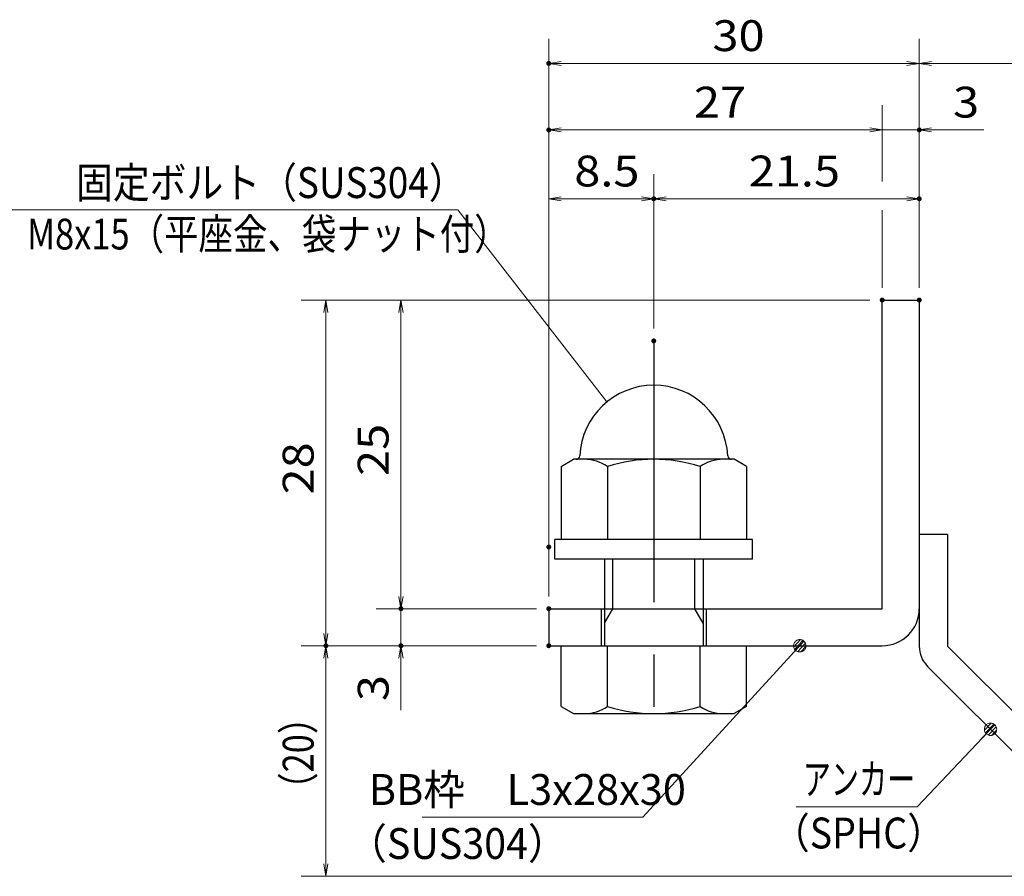
# Model space of a CAD drawing. Units: millimetres. Extents: x -1050 to 1050, y -743 to 742.
# Drawn here: x -60 to 338, y -485 to -138 of the extents above; entities that cross this region are included whole.
import ezdxf

# ---------------------------------------------------------------- set-up
doc = ezdxf.new("R2010")
doc.units = ezdxf.units.MM
doc.header["$LTSCALE"] = 5
doc.linetypes.add('JWW_CENTER1', pattern=[6.773333, 4.233333, -0.846667, 0.846667, -0.846667])
for name, color, linetype in [('アンカー', 7, 'Continuous'), ('寸法注釈', 7, 'Continuous'), ('枠', 7, 'Continuous'), ('締付部品', 7, 'Continuous')]:
    doc.layers.add(name, color=color, linetype=linetype)
doc.styles.add('ＭＳ ゴシック', font='txt', dxfattribs={"height": 1})

# ---------------------------------------------------------------- blocks, each defined once
blk = doc.blocks.new('_OPEN_0-1_')
at = {"layer": '寸法注釈', "color": 2, "linetype": 'Continuous', "lineweight": 5}
for p, q in [((-1, 0.167), (0, 0)), ((0, 0), (-1, -0.167)), ((0, 0), (-1, 0))]:
    blk.add_line(p, q, dxfattribs=at)
blk = doc.blocks.new('A$C6EB770D1_0-4_')
at = {"layer": 'アンカー', "color": 7, "linetype": 'Continuous', "lineweight": 25}
for p, q in [((26.051, 19.304), (9.047, 2.3)), ((27.678, 17.678), (26.051, 19.304)), ((27.678, 17.678), (10.674, 0.674)), ((0, 2.3), (9.047, 2.3)), ((0, 2.3), (0, 0)), ((0, 0), (9.047, 0))]:
    blk.add_line(p, q, dxfattribs=at)
blk.add_arc((9.047, 2.3), 2.3, 270, 315, dxfattribs=at)
blk = doc.blocks.new('A$C137235B9_0-9_')
at = {"layer": '締付部品', "color": 7, "linetype": 'Continuous', "lineweight": 25}
for p, q in [((16.093, 16), (16.093, 0)), ((17.693, 16), (16.093, 16)), ((17.693, 16), (17.693, 0)), ((10.174, 15.506), (9.593, 14.5)), ((10.174, 15.506), (16.093, 15.506)), ((24.693, 0.494), (24.693, 15.506)), ((29.613, 15.506), (24.693, 15.506)), ((29.613, 15.506), (30.193, 14.5)), ((9.593, 14.5), (9.593, 1.5)), ((30.193, 1.5), (30.193, 14.5)), ((17.693, 12), (24.693, 12)), ((21.693, 12.25), (24.693, 12.25)), ((22.866, 12), (21.693, 11.323)), ((21.693, 4), (21.693, 12)), ((10.174, 11.753), (16.093, 11.753)), ((21.693, 11.323), (17.693, 11.323)), ((29.613, 11.753), (24.693, 11.753)), ((10.174, 4.247), (16.093, 4.247)), ((21.693, 4.677), (17.693, 4.677)), ((17.693, 4), (24.693, 4)), ((22.866, 4), (21.693, 4.677)), ((29.613, 4.247), (24.693, 4.247)), ((21.693, 3.75), (24.693, 3.75)), ((10.174, 0.494), (9.593, 1.5)), ((29.613, 0.494), (30.193, 1.5)), ((10.174, 0.494), (16.093, 0.494)), ((17.693, 0), (16.093, 0)), ((29.613, 0.494), (24.693, 0.494))]:
    blk.add_line(p, q, dxfattribs=at)
at = {"layer": '締付部品', "color": 6, "linetype": 'JWW_CENTER1', "lineweight": 25}
blk.add_line((0, 8), (33.589, 8), dxfattribs=at)
at = {"layer": '締付部品', "color": 7, "linetype": 'Continuous', "lineweight": 25}
for centre, radius, start, end in [((9.593, 8), 6, 92.7294, 267.2706), ((9.293, 14.293), 0.3, 272.7294, 0), ((12.916, 13.629), 3.323, 180, 214.38425), ((26.871, 13.629), 3.323, 325.61575, 0), ((22.013, 8), 12.419, 162.41205, 197.58795), ((17.774, 8), 12.419, 342.41205, 17.58795), ((12.916, 2.371), 3.323, 145.61575, 180), ((26.871, 2.371), 3.323, 0, 34.38425), ((9.293, 1.707), 0.3, 0, 87.2706)]:
    blk.add_arc(centre, radius, start, end, dxfattribs=at)
blk = doc.blocks.new('_Dot_0-1_')
at = {"layer": '寸法注釈', "color": 2, "linetype": 'Continuous', "lineweight": 5}
for p, q in [((-0.5, 0), (-1, 0)), ((-0.496, 0.063), (-0.5, 0)), ((-0.5, 0), (-0.496, -0.063)), ((0, 0), (-0.5, 0)), ((-0.5, 0), (0, 0)), ((-0.484, 0.124), (-0.496, 0.063)), ((-0.465, 0.184), (-0.484, 0.124)), ((-0.438, 0.241), (-0.465, 0.184)), ((-0.405, 0.294), (-0.438, 0.241)), ((-0.364, 0.342), (-0.405, 0.294)), ((-0.319, 0.385), (-0.364, 0.342)), ((-0.268, 0.422), (-0.319, 0.385)), ((-0.213, 0.452), (-0.268, 0.422)), ((-0.155, 0.476), (-0.213, 0.452)), ((-0.094, 0.491), (-0.155, 0.476)), ((-0.031, 0.499), (-0.094, 0.491)), ((0.031, 0.499), (-0.031, 0.499)), ((0.5, 0), (0, 0)), ((0, 0), (0, 0)), ((0, 0), (0, 0)), ((0, 0), (0, 0)), ((0, 0), (0, 0)), ((0, 0), (0, 0)), ((0, 0), (0, 0)), ((0, 0), (0, 0)), ((0, 0), (0, 0)), ((0, 0), (0, 0)), ((0, 0), (0, 0)), ((0, 0), (0, 0)), ((0, 0), (0, 0)), ((0, 0), (0, 0)), ((0, 0), (0, 0)), ((0, 0), (0, 0)), ((0, 0), (0, 0)), ((0, 0), (0, 0)), ((0, 0), (0, 0)), ((0, 0), (0, 0)), ((0, 0), (0, 0)), ((0, 0), (0, 0)), ((0, 0), (0, 0)), ((0, 0), (0, 0)), ((0, 0), (0, 0)), ((0, 0), (0, 0)), ((0, 0), (0, 0)), ((0, 0), (0, 0)), ((0, 0), (0, 0)), ((0, 0), (0, 0)), ((0, 0), (0, 0)), ((0, 0), (0, 0)), ((0, 0), (0, 0)), ((0, 0), (0, 0)), ((0, 0), (0, 0)), ((0, 0), (0, 0)), ((0, 0), (0, 0)), ((0, 0), (0, 0)), ((0, 0), (0, 0)), ((0, 0), (0, 0)), ((0, 0), (0, 0)), ((0, 0), (0, 0)), ((0, 0), (0, 0)), ((0, 0), (0, 0)), ((0, 0), (0, 0)), ((0, 0), (0, 0)), ((0, 0), (0, 0)), ((0, 0), (0, 0)), ((0, 0), (0, 0)), ((0, 0), (0, 0)), ((0, 0), (0, 0)), ((0, 0), (0.5, 0)), ((0.094, 0.491), (0.031, 0.499)), ((0.155, 0.476), (0.094, 0.491)), ((0.213, 0.452), (0.155, 0.476)), ((0.268, 0.422), (0.213, 0.452)), ((0.319, 0.385), (0.268, 0.422)), ((0.364, 0.342), (0.319, 0.385)), ((0.405, 0.294), (0.364, 0.342)), ((0.438, 0.241), (0.405, 0.294)), ((0.465, 0.184), (0.438, 0.241)), ((0.484, 0.124), (0.465, 0.184)), ((0.496, 0.063), (0.484, 0.124)), ((0.5, 0), (0.496, 0.063)), ((-0.496, -0.063), (-0.484, -0.124)), ((-0.484, -0.124), (-0.465, -0.184)), ((-0.465, -0.184), (-0.438, -0.241)), ((-0.438, -0.241), (-0.405, -0.294)), ((-0.405, -0.294), (-0.364, -0.342)), ((-0.364, -0.342), (-0.319, -0.385)), ((-0.319, -0.385), (-0.268, -0.422)), ((-0.268, -0.422), (-0.213, -0.452)), ((-0.213, -0.452), (-0.155, -0.476)), ((-0.155, -0.476), (-0.094, -0.491)), ((-0.094, -0.491), (-0.031, -0.499)), ((-0.031, -0.499), (0.031, -0.499)), ((0.031, -0.499), (0.094, -0.491)), ((0.094, -0.491), (0.155, -0.476)), ((0.155, -0.476), (0.213, -0.452)), ((0.213, -0.452), (0.268, -0.422)), ((0.268, -0.422), (0.319, -0.385)), ((0.319, -0.385), (0.364, -0.342)), ((0.364, -0.342), (0.405, -0.294)), ((0.405, -0.294), (0.438, -0.241)), ((0.438, -0.241), (0.465, -0.184)), ((0.465, -0.184), (0.484, -0.124)), ((0.484, -0.124), (0.496, -0.063)), ((0.496, -0.063), (0.5, 0))]:
    blk.add_line(p, q, dxfattribs=at)
at = {"layer": '寸法注釈', "color": 2, "linetype": 'Continuous', "lineweight": 20}
for p, q in [((0.489, 0.1), (-0.489, 0.1)), ((0.399, 0.3), (-0.399, 0.3)), ((0.458, -0.199), (-0.458, -0.199)), ((0.3, -0.399), (-0.3, -0.399))]:
    blk.add_line(p, q, dxfattribs=at)

msp = doc.modelspace()

# ---------------------------------------------------------------- linework, layer by layer
at = {"layer": 'DEFPOINTS', "color": 4, "linetype": 'Continuous', "lineweight": 5, "const_width": 1}
for points in [[(154.43, -155.47, 0.414214), (153.93, -154.97, 0.414214), (153.43, -155.47, 0.414214), (153.93, -155.97, 0.414214)], [(154.43, -182.4, 0.414214), (153.93, -181.9, 0.414214), (153.43, -182.4, 0.414214), (153.93, -182.9, 0.414214)], [(304.43, -182.4, 0.414214), (303.93, -181.9, 0.414214), (303.43, -182.4, 0.414214), (303.93, -182.9, 0.414214)], [(196.93, -210.3, 0.414214), (196.43, -209.8, 0.414214), (195.93, -210.3, 0.414214), (196.43, -210.8, 0.414214)], [(304.43, -210.3, 0.414214), (303.93, -209.8, 0.414214), (303.43, -210.3, 0.414214), (303.93, -210.8, 0.414214)], [(289.43, -251.31, 0.414214), (288.93, -250.81, 0.414214), (288.43, -251.31, 0.414214), (288.93, -251.81, 0.414214)], [(289.43, -251.31, 0.414214), (288.93, -250.81, 0.414214), (288.43, -251.31, 0.414214), (288.93, -251.81, 0.414214)], [(289.43, -251.31, 0.414214), (288.93, -250.81, 0.414214), (288.43, -251.31, 0.414214), (288.93, -251.81, 0.414214)], [(289.43, -251.31, 0.414214), (288.93, -250.81, 0.414214), (288.43, -251.31, 0.414214), (288.93, -251.81, 0.414214)], [(304.43, -251.31, 0.414214), (303.93, -250.81, 0.414214), (303.43, -251.31, 0.414214), (303.93, -251.81, 0.414214)], [(304.43, -251.31, 0.414214), (303.93, -250.81, 0.414214), (303.43, -251.31, 0.414214), (303.93, -251.81, 0.414214)], [(304.43, -251.31, 0.414214), (303.93, -250.81, 0.414214), (303.43, -251.31, 0.414214), (303.93, -251.81, 0.414214)], [(304.43, -251.31, 0.414214), (303.93, -250.81, 0.414214), (303.43, -251.31, 0.414214), (303.93, -251.81, 0.414214)], [(196.93, -267.84, 0.414214), (196.43, -267.34, 0.414214), (195.93, -267.84, 0.414214), (196.43, -268.34, 0.414214)], [(196.93, -267.84, 0.414214), (196.43, -267.34, 0.414214), (195.93, -267.84, 0.414214), (196.43, -268.34, 0.414214)], [(154.43, -351.31, 0.414214), (153.93, -350.81, 0.414214), (153.43, -351.31, 0.414214), (153.93, -351.81, 0.414214)], [(154.43, -351.31, 0.414214), (153.93, -350.81, 0.414214), (153.43, -351.31, 0.414214), (153.93, -351.81, 0.414214)], [(94.58, -376.31, 0.414214), (94.08, -375.81, 0.414214), (93.58, -376.31, 0.414214), (94.08, -376.81, 0.414214)], [(154.43, -376.31, 0.414214), (153.93, -375.81, 0.414214), (153.43, -376.31, 0.414214), (153.93, -376.81, 0.414214)], [(154.43, -376.31, 0.414214), (153.93, -375.81, 0.414214), (153.43, -376.31, 0.414214), (153.93, -376.81, 0.414214)], [(154.43, -376.31, 0.414214), (153.93, -375.81, 0.414214), (153.43, -376.31, 0.414214), (153.93, -376.81, 0.414214)], [(64.2, -391.31, 0.414214), (63.7, -390.81, 0.414214), (63.2, -391.31, 0.414214), (63.7, -391.81, 0.414214)], [(64.2, -391.31, 0.414214), (63.7, -390.81, 0.414214), (63.2, -391.31, 0.414214), (63.7, -391.81, 0.414214)], [(94.58, -391.31, 0.414214), (94.08, -390.81, 0.414214), (93.58, -391.31, 0.414214), (94.08, -391.81, 0.414214)], [(154.43, -391.31, 0.414214), (153.93, -390.81, 0.414214), (153.43, -391.31, 0.414214), (153.93, -391.81, 0.414214)], [(154.43, -391.31, 0.414214), (153.93, -390.81, 0.414214), (153.43, -391.31, 0.414214), (153.93, -391.81, 0.414214)], [(154.43, -391.31, 0.414214), (153.93, -390.81, 0.414214), (153.43, -391.31, 0.414214), (153.93, -391.81, 0.414214)]]:
    msp.add_lwpolyline(points, format="xyb", close=True, dxfattribs=at)
at = {"layer": '寸法注釈', "color": 2, "linetype": 'Continuous', "lineweight": 18}
for p, q in [((153.93, -371.31), (153.93, -145.47)), ((303.93, -246.31), (303.93, -145.47)), ((303.93, -246.31), (303.93, -145.47)), ((298.93, -155.47), (158.93, -155.47)), ((308.93, -155.47), (395.45, -155.47)), ((288.93, -203.26), (288.93, -172.4)), ((283.93, -182.4), (158.93, -182.4)), ((283.93, -182.4), (278.93, -182.4)), ((288.93, -182.4), (303.93, -182.4)), ((308.93, -182.4), (330.04, -182.4)), ((153.93, -346.31), (153.93, -200.3)), ((196.43, -262.84), (196.43, -200.3)), ((196.43, -262.84), (196.43, -200.3)), ((303.93, -246.31), (303.93, -200.3)), ((158.93, -210.3), (191.43, -210.3)), ((201.43, -210.3), (298.93, -210.3)), ((-63.58, -214.79), (117.06, -214.79)), ((117.06, -214.79), (177.49, -292.54)), ((288.93, -246.31), (288.93, -214.87)), ((283.93, -251.31), (53.7, -251.31)), ((283.93, -251.31), (84.08, -251.31)), ((63.7, -256.31), (63.7, -386.31)), ((94.08, -256.31), (94.08, -371.31)), ((94.08, -371.31), (94.08, -366.31)), ((148.93, -376.31), (84.08, -376.31)), ((148.93, -376.31), (84.08, -376.31)), ((94.08, -376.31), (94.08, -391.31)), ((148.93, -391.31), (53.7, -391.31)), ((148.93, -391.31), (53.7, -391.31)), ((148.93, -391.31), (84.08, -391.31)), ((192.01, -460.79), (254.88, -392.04)), ((63.7, -479.7), (63.7, -396.31)), ((94.08, -396.31), (94.08, -417.42)), ((303.11, -456.56), (332.08, -425.87)), ((254.06, -456.56), (303.11, -456.56)), ((102.64, -460.79), (192.01, -460.79)), ((387.32, -484.7), (53.7, -484.7))]:
    msp.add_line(p, q, dxfattribs=at)
at = {"layer": '枠', "color": 7, "linetype": 'Continuous', "lineweight": 25}
for p, q in [((288.93, -376.31), (288.93, -251.31)), ((288.93, -251.31), (303.93, -251.31)), ((303.93, -251.31), (303.93, -376.31)), ((153.93, -376.31), (288.93, -376.31)), ((153.93, -376.31), (153.93, -391.31)), ((153.93, -391.31), (288.93, -391.31))]:
    msp.add_line(p, q, dxfattribs=at)
msp.add_arc((288.93, -376.31), 15, 270, 0, dxfattribs=at)

# ---------------------------------------------------------------- block references
at = {"layer": 'アンカー', "color": 7, "linetype": 'Continuous', "lineweight": 25, "xscale": 5, "yscale": 5, "rotation": 270}
msp.add_blockref('A$C6EB770D1_0-4_', (303.93, -346.31), dxfattribs=at)
at = {"layer": '寸法注釈', "color": 2, "linetype": 'Continuous', "lineweight": 18, "xscale": 5, "yscale": 5}
for name, p, rotation in [('_OPEN_0-1_', (153.93, -155.47), 180), ('_OPEN_0-1_', (303.93, -155.47), 180), ('_OPEN_0-1_', (153.93, -182.4), 180), ('_OPEN_0-1_', (303.93, -182.4), 180), ('_OPEN_0-1_', (153.93, -210.3), 180), ('_OPEN_0-1_', (196.43, -210.3), 180), ('_OPEN_0-1_', (63.7, -251.31), 90), ('_OPEN_0-1_', (94.08, -251.31), 90), ('_OPEN_0-1_', (94.08, -376.31), 270), ('_OPEN_0-1_', (94.08, -376.31), 270), ('_OPEN_0-1_', (63.7, -391.31), 270), ('_Dot_0-1_', (255.56, -391.31), 47.10573262710974), ('_OPEN_0-1_', (63.7, -391.31), 90), ('_OPEN_0-1_', (94.08, -391.31), 90), ('_Dot_0-1_', (332.78, -425.15), 45.6859624087032), ('_OPEN_0-1_', (63.7, -484.7), 270)]:
    msp.add_blockref(name, p, dxfattribs=dict(at, rotation=rotation))
for p in [(303.93, -155.47), (288.93, -182.4), (288.93, -182.4), (196.43, -210.3), (303.93, -210.3)]:
    msp.add_blockref('_OPEN_0-1_', p, dxfattribs=at)
at = {"layer": '締付部品', "color": 7, "linetype": 'Continuous', "lineweight": 25, "xscale": 5, "yscale": 5, "rotation": 270}
msp.add_blockref('A$C137235B9_0-9_', (156.43, -267.84), dxfattribs=at)

# ---------------------------------------------------------------- texts
at = {"layer": '寸法注釈', "color": 7, "linetype": 'Continuous', "lineweight": 18, "style": 'ＭＳ ゴシック'}
for s, height, width, p in [('30', 12.497, 1.115358, (220.2, -150.47)), ('27', 12.497, 1.115358, (212.7, -177.4)), ('3', 12.5, 1.115358, (317.62, -177.4)), ('8.5', 12.497, 1.115358, (164.26, -205.3)), ('21.5', 12.497, 1.115358, (234.9, -205.3)), ('固定ボルト（SUS304）', 12.5, 0.8744, (-37.49, -210)), ('M8x15（平座金、袋ナット付）', 12.4968, 0.81858, (-57.31, -230.83)), ('アンカー', 12.497, 0.667747, (256.76, -451.56)), ('BB枠\u3000L3x28x30', 12.5, 0.987216, (81.04, -455.79)), ('（SPHC）', 12.5, 0.891324, (244.4, -473.41)), ('（SUS304）', 12.497, 0.936313, (72.42, -477.67))]:
    msp.add_text(s, height=height, dxfattribs=dict(at, width=width)).set_placement(p)
for s, height, width, p in [('25', 12.497, 1.115358, (89.08, -322.54)), ('28', 12.497, 1.115358, (58.71, -330.04)), ('3', 12.5, 1.115358, (89.08, -413.73)), ('（20）', 12.497, 0.81695, (58.71, -456.52))]:
    msp.add_text(s, height=height, rotation=90, dxfattribs=dict(at, width=width)).set_placement(p)

doc.saveas('drawing.dxf')
